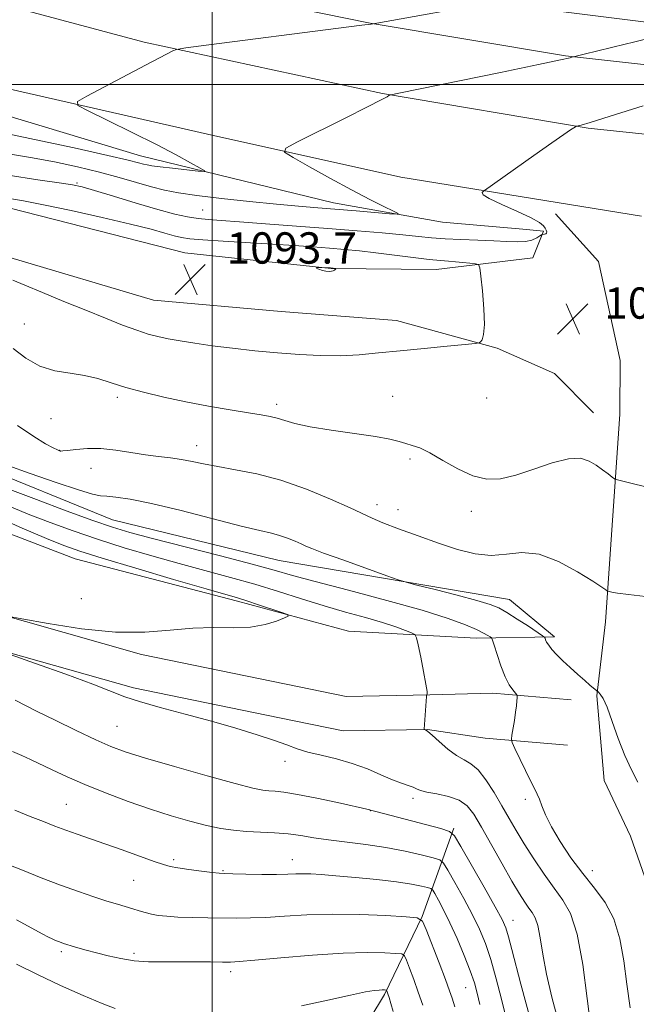
# Model space of a CAD drawing. Extents: x 2187300 to 2190200, y 309800 to 312700.
# Drawn here: x 2188951 to 2189108, y 310265 to 310517 of the extents above; entities that cross this region are included whole.
import ezdxf

# ---------------------------------------------------------------- set-up
doc = ezdxf.new("R2010")
doc.units = 0
doc.header["$MEASUREMENT"] = 0
for name, color, linetype, lineweight in [('BREAKLINE DTM HARD', 7, 'Continuous', 0), ('CONTOUR INDEX', 41, 'Continuous', 13), ('CONTOUR INTERMEDIATE', 44, 'Continuous', 0), ('GRID LINE', 7, 'Continuous', 0), ('SPOT ELEVATION', 7, 'Continuous', 0), ('SPOT ELEVATION DTM', 2, 'Continuous', 13)]:
    doc.layers.add(name, color=color, linetype=linetype, lineweight=lineweight)
doc.styles.add('Style-WORKING', font='WORKING.shx')

# ---------------------------------------------------------------- blocks, each defined once
blk = doc.blocks.new('SPOT')
at = {"layer": 'SPOT ELEVATION'}
for p, q in [((-3.91, -3.91), (3.82, 3.81)), ((-1.65, 3.77), (1.72, -3.93))]:
    blk.add_line(p, q, dxfattribs=at)

msp = doc.modelspace()

# ---------------------------------------------------------------- linework, layer by layer
at = {"layer": 'BREAKLINE DTM HARD'}
for points in [[(2188359.23, 310940.61, 1053.54), (2188398.26, 310891.89, 1056.19), (2188436.82, 310850.02, 1058.36), (2188463.43, 310824.54, 1059.77), (2188491.63, 310800.64, 1061.09), (2188525.52, 310766.69, 1062.6), (2188557.38, 310740.65, 1064.11), (2188587.15, 310715.68, 1066.33), (2188621.64, 310689.61, 1068.46), (2188655.64, 310668.28, 1070.16), (2188685.48, 310652.25, 1071.19), (2188725.78, 310628.77, 1072.52), (2188764.52, 310607.4, 1074.4), (2188811.14, 310585.44, 1076.67), (2188837.34, 310574.17, 1077.8), (2188864.08, 310563.95, 1078.84), (2188908.13, 310549.38, 1080.63), (2188946.95, 310537.48, 1082.62), (2188992.08, 310525.52, 1084.46), (2189040.38, 310515.64, 1085.97), (2189090.27, 310507.33, 1087.9), (2189140.71, 310501.64, 1090.31)], [(2188377.36, 310890.92, 1056.81), (2188404.45, 310860.18, 1058.23), (2188437.29, 310825.19, 1060.26), (2188466.99, 310793.38, 1062.1), (2188489.45, 310774.26, 1063.33), (2188519.71, 310746.13, 1064.6), (2188551.06, 310721.67, 1066.58), (2188581.37, 310698.79, 1068.19), (2188614.82, 310674.32, 1069.84), (2188654.05, 310649.79, 1071.16), (2188692.77, 310625.79, 1073.14), (2188725.74, 310607.1, 1074.61), (2188762.93, 310588.38, 1076.68), (2188800.13, 310571.76, 1078.29), (2188836.81, 310556.72, 1079.84), (2188876.13, 310541.13, 1081.54), (2188928.06, 310525.44, 1083.38), (2188982.63, 310510.78, 1085.7), (2189043.53, 310497.63, 1087.92), (2189096.05, 310488.77, 1090.13), (2189133.88, 310484.77, 1091.88)], [(2188358.47, 310882.97, 1056.99), (2188405.87, 310828.92, 1059.96), (2188457.49, 310776.41, 1062.84), (2188492.99, 310744.55, 1064.68), (2188516.48, 310723.84, 1066.15), (2188539.98, 310704.71, 1067.28), (2188567.67, 310682.38, 1068.7), (2188604.25, 310654.72, 1070.21), (2188620.45, 310643.01, 1071.15), (2188655.01, 310625.36, 1073.04), (2188691.12, 310604.02, 1074.31), (2188740.86, 310578.35, 1076.53), (2188781.72, 310559.07, 1078.32), (2188823.13, 310542.41, 1080.02), (2188859.82, 310527.37, 1081.34), (2188897.57, 310514.43, 1083.14), (2188948.46, 310498.75, 1085.4), (2188998.85, 310487.27, 1087.29), (2189048.19, 310476.33, 1089.18), (2189109.64, 310466.34, 1091.54)], [(2189209.81, 310522.26, 1090.95), (2189181.36, 310516.19, 1090.05), (2189129.79, 310513.47, 1088.31), (2189076.21, 310520.24, 1086.14), (2189016.34, 310530.74, 1084.15), (2188939.19, 310549.81, 1080.09), (2188840.06, 310582.21, 1076.79), (2188797.62, 310600.45, 1074.53), (2188751.04, 310627.15, 1071.79), (2188715.46, 310649.54, 1068.91), (2188704.48, 310656.47, 1068.34)], [(2189090.73, 310331.2, 1085.33), (2189069.71, 310332.96, 1083.39), (2189055, 310335.19, 1082.03), (2189033.44, 310334.84, 1081.27), (2189017.16, 310338.14, 1080.7), (2188979.88, 310345.82, 1080.47), (2188939.48, 310357.21, 1079.95), (2188883.41, 310380.3, 1079.15), (2188818.49, 310415.56, 1077.49), (2188767.22, 310447.56, 1075.84), (2188721.24, 310483.19, 1073.62), (2188682.59, 310514.55, 1071.93), (2188651.22, 310536.38, 1070.32), (2188632.42, 310551.79, 1070.04), (2188619.99, 310574.51, 1069.23), (2188614.91, 310595.59, 1069.57), (2188617.12, 310608.72, 1069.94), (2188635.7, 310628.55, 1071.55)], [(2189091.7, 310342.76, 1085.33), (2189071.67, 310344.44, 1083.39), (2189055.59, 310344, 1082.03), (2189034.25, 310343.65, 1081.27), (2189018.92, 310346.76, 1080.7), (2188981.96, 310354.38, 1080.47), (2188942.36, 310365.54, 1079.95), (2188887.2, 310388.26, 1079.15), (2188822.92, 310423.17, 1077.49), (2188772.26, 310454.79, 1075.84), (2188726.71, 310490.09, 1073.62), (2188687.88, 310521.59, 1071.93), (2188656.53, 310543.41, 1070.32), (2188639.32, 310557.51, 1070.04), (2188628.27, 310577.71, 1069.23), (2188623.89, 310595.9, 1069.57), (2188625.36, 310604.64, 1069.94), (2188642.12, 310622.53, 1071.55)], [(2188698.69, 310537.81, 1070.37), (2188735.76, 310506.46, 1072.16), (2188770.78, 310480.39, 1073.63), (2188793.79, 310465.47, 1074.66), (2188824.12, 310444.7, 1075.89), (2188856.05, 310426.55, 1076.36), (2188896.9, 310407.27, 1077.26), (2188934.1, 310390.65, 1078.35), (2188965.03, 310378.81, 1079.05), (2189006.49, 310367.94, 1079.62), (2189034.83, 310360.34, 1080.42), (2189067.42, 310358.48, 1083.4), (2189087.41, 310358.84, 1086.37), (2189075.92, 310368.4, 1086.79), (2189017.1, 310378.37, 1085.09), (2188974.59, 310388.72, 1084.91), (2188938.94, 310403.23, 1085.43), (2188899.67, 310423.55, 1084.72), (2188861.43, 310441.76, 1083.91), (2188824.27, 310462.58, 1082.31), (2188791.3, 310482.32, 1080.94), (2188763.58, 310499.92, 1078.86), (2188729.1, 310527.03, 1076.55)], [(2188828.01, 310530.92, 1079.24), (2188868.91, 310516.37, 1080.8), (2188922.41, 310499.62, 1083.16), (2188981.69, 310481.75, 1085.28), (2189031.02, 310469.76, 1087.36), (2189058.86, 310464.79, 1088.4), (2189079.35, 310463.04, 1088.92), (2189084.61, 310462.47, 1089.86), (2189081.92, 310455.66, 1091.04), (2189057.18, 310452.71, 1092.79), (2189030.36, 310452.94, 1094.06), (2188993.05, 310456.94, 1093.31), (2188948.44, 310468.36, 1092.84), (2188898.61, 310483.51, 1091.32), (2188850.89, 310500.75, 1089.63), (2188807.89, 310515.84, 1087.69), (2188764.92, 310534.09, 1084.91)], [(2188769.52, 310517.75, 1085.28), (2188802.54, 310504.32, 1087.64), (2188840.28, 310489.8, 1088.78), (2188876.98, 310476.34, 1090.9), (2188913.7, 310465.5, 1091.94), (2188948.33, 310455.74, 1092.69), (2188985.06, 310444.91, 1093.21), (2189017.64, 310442, 1093.31), (2189047.07, 310439.65, 1092.74), (2189072.78, 310432.59, 1091.84), (2189087.45, 310426.16, 1091.18), (2189097.36, 310416.08, 1090.85)], [(2189142.365, 310000, 1094.133), (2189142.26, 310019.93, 1092.12), (2189138.96, 310065.19, 1089.01), (2189135.12, 310108.35, 1087.4), (2189129.86, 310170.46, 1087.26), (2189125.98, 310208.88, 1086.84), (2189120.05, 310252.59, 1085.99), (2189113.51, 310288.93, 1085.9), (2189106.84, 310307.92, 1085.8), (2189100.12, 310322.18, 1085.66), (2189098.2, 310343.76, 1085.9), (2189100.47, 310362.67, 1087.45), (2189104.08, 310415.77, 1091.17), (2189104.2, 310429.44, 1091.55), (2189098.63, 310454.73, 1091.51), (2189087.69, 310466.92, 1090.84)], [(2189061.7, 310309.94, 1078.24), (2189053.62, 310287.4, 1072.06), (2189043.98, 310267.49, 1067.76), (2189029.57, 310243.42, 1065.31)]]:
    msp.add_polyline3d(points, dxfattribs=at)
at = {"layer": 'CONTOUR INDEX', "flags": 128}
for points, elevation in [([(2189110.077, 310494.539), (2189101.672, 310491.845), (2189096.578, 310490.259), (2189094.235, 310489.58), (2189093.075, 310489.3049), (2189092.807, 310489.185), (2189092.3841, 310488.921), (2189091.535, 310488.366), (2189089.818, 310487.203), (2189086.751, 310485.07), (2189082.156, 310481.827), (2189069.574, 310472.888), (2189069.235, 310472.663), (2189068.95, 310472.376), (2189069.201, 310471.806), (2189070.732, 310470.801), (2189073.952, 310469.295), (2189077.95, 310467.557), (2189081.486, 310465.946), (2189083.619, 310464.736), (2189084.606, 310463.879), (2189085.007, 310463.243), (2189085.273, 310462.723), (2189085.437, 310462.306), (2189085.423, 310462.003), (2189085.194, 310461.8199), (2189084.854, 310461.727), (2189084.343, 310461.655), (2189084.121, 310461.545), (2189083.686, 310461.265), (2189082.877, 310460.771), (2189081.657, 310460.22), (2189080.015, 310459.823), (2189077.924, 310459.73), (2189075.272, 310459.853), (2189071.927, 310460.049), (2189067.871, 310460.207), (2189063.543, 310460.347), (2189059.493, 310460.5241), (2189056.057, 310460.783), (2189052.709, 310461.126), (2189048.704, 310461.547), (2189043.457, 310462.038), (2189037.0151, 310462.588), (2189029.585, 310463.186), (2189021.505, 310463.8089), (2189013.645, 310464.395), (2189007.01, 310464.872), (2189002.303, 310465.198), (2188999.037, 310465.4499), (2188996.423, 310465.735), (2188993.731, 310466.166), (2188990.453, 310466.881), (2188986.14, 310468.023), (2188980.619, 310469.6421), (2188974.828, 310471.408), (2188969.983, 310472.898), (2188966.842, 310473.813), (2188964.343, 310474.359), (2188960.965, 310474.8651), (2188955.487, 310475.626), (2188947.869, 310476.784)], 1090), ([(2188949.212, 310432.513), (2188952.451, 310430.04), (2188955.9869, 310428.022), (2188959.812, 310426.83), (2188963.716, 310426.18), (2188967.44, 310425.627), (2188970.838, 310424.819), (2188974.216, 310423.765), (2188977.991, 310422.568), (2188982.486, 310421.321), (2188987.628, 310420.078), (2188993.246, 310418.8829), (2188999.098, 310417.783), (2189004.641, 310416.832), (2189009.263, 310416.088), (2189012.54, 310415.574), (2189014.8199, 310415.167), (2189016.6429, 310414.713), (2189018.557, 310414.09), (2189021.143, 310413.33), (2189024.995, 310412.499), (2189030.394, 310411.657), (2189036.383, 310410.837), (2189041.696, 310410.063), (2189045.383, 310409.358), (2189047.766, 310408.74), (2189049.483, 310408.226), (2189051.12, 310407.773), (2189053.0479, 310407.104), (2189055.585, 310405.882), (2189058.921, 310403.935), (2189062.733, 310401.75), (2189066.566, 310399.976), (2189070.113, 310399.137), (2189073.647, 310399.238), (2189077.5829, 310400.156), (2189082.154, 310401.687), (2189086.855, 310403.297), (2189090.996, 310404.372), (2189094.068, 310404.461), (2189096.29, 310403.773), (2189098.061, 310402.679), (2189099.688, 310401.516), (2189101.102, 310400.468), (2189102.143, 310399.679), (2189102.778, 310399.232), (2189103.482, 310398.95), (2189104.858, 310398.592), (2189107.302, 310397.988), (2189110.377, 310397.256)], 1090), ([(2188943.824, 310389.985), (2188951.505, 310386.615), (2188957.731, 310383.964), (2188962.144, 310382.164), (2188966.231, 310380.707), (2188971.944, 310378.924), (2188980.495, 310376.376), (2188990.149, 310373.543), (2188998.433, 310371.135), (2189006.483, 310368.808), (2189008.843, 310368.07), (2189011.869, 310367.07), (2189017.831, 310365.052), (2189019.267, 310364.52), (2189019.424, 310364.167), (2189018.437, 310363.69), (2189016.435, 310362.892), (2189013.528, 310362.003), (2189009.822, 310361.36), (2189005.425, 310361.18), (2189000.467, 310361.21), (2188995.082, 310361.079), (2188989.313, 310360.566), (2188982.852, 310360.045), (2188975.303, 310360.042), (2188966.61, 310360.901), (2188958.088, 310362.233), (2188951.395, 310363.469), (2188947.7149, 310364.166)], 1080), ([(2188948.447, 310354.326), (2188954.875, 310352.057), (2188962.608, 310349.294), (2188969.561, 310346.736), (2188977.696, 310343.556), (2188981.453, 310342.3), (2188986.728, 310340.808), (2188993.112, 310339.106), (2188999.796, 310337.307), (2189006.058, 310335.522), (2189011.526, 310333.851), (2189015.913, 310332.396), (2189019.109, 310331.222), (2189021.687, 310330.263), (2189024.398, 310329.419), (2189027.803, 310328.587), (2189031.718, 310327.655), (2189035.7731, 310326.51), (2189039.635, 310325.1), (2189043.114, 310323.625), (2189046.059, 310322.346), (2189048.359, 310321.457), (2189050.072, 310320.872), (2189051.298, 310320.437), (2189052.203, 310320.024), (2189053.218, 310319.603), (2189054.84, 310319.171), (2189057.375, 310318.7), (2189060.349, 310318.067), (2189063.096, 310317.126), (2189065.151, 310315.704), (2189066.863, 310313.513), (2189068.782, 310310.239), (2189074.045, 310300.855), (2189076.5709, 310296.42), (2189078.48, 310293.195), (2189079.854, 310291.033), (2189080.891, 310289.568), (2189081.7591, 310288.411), (2189082.505, 310287.078), (2189083.149, 310285.059), (2189083.736, 310281.95), (2189084.424, 310277.768), (2189085.401, 310272.632), (2189086.776, 310266.754), (2189088.356, 310260.703)], 1080), ([(2188950.021, 310286.561), (2188953.961, 310284.394), (2188956.597, 310282.961), (2188958.173, 310282.137), (2188959.173, 310281.6531), (2188960.005, 310281.286), (2188960.755, 310280.979), (2188961.431, 310280.721), (2188962.075, 310280.492), (2188962.866, 310280.238), (2188964.016, 310279.898), (2188965.691, 310279.425), (2188967.863, 310278.827), (2188970.46, 310278.125), (2188973.4089, 310277.3591), (2188976.649, 310276.643), (2188980.12, 310276.109), (2188983.774, 310275.846), (2188987.606, 310275.782), (2188991.625, 310275.799), (2188995.753, 310275.805), (2188999.578, 310275.79), (2189002.6019, 310275.767), (2189004.661, 310275.766), (2189006.921, 310275.878), (2189010.88, 310276.207), (2189017.501, 310276.802), (2189025.597, 310277.48), (2189033.447, 310277.997), (2189039.648, 310278.18), (2189044.069, 310278.1221), (2189046.901, 310277.985), (2189048.402, 310277.839), (2189049.108, 310277.39), (2189049.623, 310276.254), (2189050.425, 310274.165), (2189051.486, 310271.331), (2189052.65, 310268.082), (2189053.785, 310264.7129)], 1070)]:
    msp.add_lwpolyline(points, dxfattribs=dict(at, elevation=elevation))
at = {"layer": 'CONTOUR INTERMEDIATE', "flags": 128}
for points, elevation in [([(2189067.782, 310520.224), (2189045.863, 310516.321), (2189040.576, 310515.416), (2189038.254, 310515.105), (2189032.288, 310514.328), (2188999.121, 310510.063), (2188993.276, 310509.301), (2188990.91, 310508.911), (2188989.998, 310508.56), (2188986.5879, 310506.79), (2188983.013, 310504.914), (2188967.996, 310496.979), (2188965.65, 310495.59), (2188965.742, 310494.613), (2188968.353, 310493.209), (2188973.328, 310490.783), (2188979.573, 310487.709), (2188985.762, 310484.602), (2188990.798, 310481.982), (2188994.506, 310479.977), (2188996.944, 310478.621), (2188998.139, 310477.912), (2188998.004, 310477.713), (2188996.423, 310477.854), (2188989.903, 310478.572), (2188986.718, 310478.939), (2188984.627, 310479.209), (2188983.372, 310479.422), (2188982.445, 310479.646), (2188981.222, 310479.98), (2188978.592, 310480.638), (2188973.324, 310481.862), (2188964.776, 310483.767), (2188954.676, 310485.951), (2188945.341, 310487.886)], 1086), ([(2189118.431, 310513.502), (2189107.906, 310510.854), (2189102.356, 310509.474), (2189098.165, 310508.452), (2189095.342, 310507.781), (2189092.319, 310507.0751), (2189092.057, 310506.995), (2189091.394, 310506.813), (2189088.993, 310506.268), (2189083.318, 310505.066), (2189073.638, 310503.067), (2189047.648, 310497.757), (2189045.63, 310497.315), (2189045.164, 310497.137), (2189044.663, 310496.84), (2189043.125, 310496.018), (2189039.6869, 310494.263), (2189033.949, 310491.389), (2189021.792, 310485.346), (2189018.812, 310483.74), (2189018.52, 310482.694), (2189020.664, 310481.312), (2189024.861, 310478.951), (2189030.198, 310475.981), (2189035.628, 310473.024), (2189040.264, 310470.596), (2189043.853, 310468.792), (2189046.303, 310467.596), (2189047.498, 310466.976), (2189047.235, 310466.806), (2189045.286, 310466.944), (2189036.821, 310467.652), (2189026.993, 310468.445), (2189022.095, 310468.854), (2189016.403, 310469.381), (2189009.554, 310470.079), (2189002.397, 310470.868), (2188996.083, 310471.632), (2188991.424, 310472.299), (2188987.872, 310472.973), (2188984.543, 310473.802), (2188980.705, 310474.893), (2188976.245, 310476.179), (2188971.201, 310477.551), (2188965.64, 310478.909), (2188959.725, 310480.189), (2188953.646, 310481.339), (2188947.503, 310482.348)], 1088), ([(2189000.001, 310433.238), (2189005.218, 310432.584), (2189010.909, 310431.9469), (2189016.702, 310431.383), (2189022.288, 310430.948), (2189027.608, 310430.697), (2189032.667, 310430.681), (2189037.531, 310430.931), (2189042.516, 310431.383), (2189048.001, 310431.953), (2189054.117, 310432.554), (2189060.021, 310433.105), (2189064.622, 310433.522), (2189067.158, 310433.763), (2189068.172, 310433.939), (2189068.533, 310434.2009), (2189068.93, 310434.76), (2189069.332, 310436.067), (2189069.528, 310438.634), (2189069.377, 310442.675), (2189069.016, 310447.227), (2189068.649, 310451.031), (2189068.396, 310453.155), (2189068.031, 310453.969), (2189067.241, 310454.171), (2189065.821, 310454.335), (2189063.998, 310454.529), (2189062.109, 310454.7), (2189060.3401, 310454.819), (2189058.286, 310454.9721), (2189055.395, 310455.268), (2189051.321, 310455.778), (2189046.5641, 310456.403), (2189041.829, 310457.001), (2189037.646, 310457.466), (2189033.817, 310457.824), (2189029.967, 310458.1389), (2189025.751, 310458.461), (2189020.952, 310458.802), (2189015.383, 310459.163), (2189002.805, 310459.909), (2188997.646, 310460.245), (2188994.286, 310460.539), (2188992.1429, 310460.868), (2188990.315, 310461.326), (2188987.954, 310462.006), (2188984.428, 310462.977), (2188979.159, 310464.305), (2188971.936, 310465.986), (2188963.996, 310467.742), (2188956.942, 310469.2271), (2188951.86, 310470.215), (2188947.761, 310470.967)], 1092), ([(2189030.908, 310452.39), (2189031.223, 310452.546), (2189031.425, 310452.704), (2189031.596, 310452.901), (2189031.576, 310452.9321), (2189030.214, 310453.101), (2189027.3189, 310453.254), (2189027.131, 310453.242), (2189026.845, 310453.212), (2189026.632, 310453.138), (2189026.727, 310452.987), (2189027.2869, 310452.748), (2189028.147, 310452.487), (2189029.067, 310452.291), (2189029.845, 310452.224), (2189030.454, 310452.27), (2189030.908, 310452.39)], 1094), ([(2188949.12, 310450.0141), (2188952.184, 310448.6891), (2188956.718, 310446.797), (2188962.157, 310444.562), (2188967.727, 310442.288), (2188972.775, 310440.239), (2188977.128, 310438.512), (2188980.733, 310437.164), (2188983.62, 310436.215), (2188986.148, 310435.545), (2188988.7591, 310435), (2188991.839, 310434.448), (2188995.55, 310433.861), (2189000.001, 310433.238)], 1092), ([(2188950.329, 310412.822), (2188954.483, 310410), (2188957.4619, 310408.204), (2188959.413, 310407.156), (2188960.509, 310406.601), (2188961.01, 310406.366), (2188961.197, 310406.3009), (2188961.367, 310406.287), (2188961.866, 310406.335), (2188963.055, 310406.488), (2188965.192, 310406.749), (2188968.129, 310406.964), (2188971.615, 310406.939), (2188975.402, 310406.547), (2188979.257, 310405.94), (2188982.949, 310405.335), (2188986.301, 310404.895), (2188989.341, 310404.549), (2188992.149, 310404.171), (2188994.859, 310403.661), (2188997.818, 310403.0349), (2189001.4241, 310402.337), (2189005.982, 310401.559), (2189011.413, 310400.493), (2189017.542, 310398.879), (2189024.078, 310396.592), (2189030.267, 310394.052), (2189035.236, 310391.814), (2189040.837, 310389.129), (2189043.584, 310387.958), (2189047.618, 310386.419), (2189052.577, 310384.627), (2189057.777, 310382.808), (2189062.656, 310381.194), (2189067.14, 310380.0419), (2189071.277, 310379.6109), (2189075.165, 310379.967), (2189079.115, 310380.394), (2189083.489, 310379.981), (2189088.442, 310378.129), (2189093.304, 310375.498), (2189097.197, 310373.062), (2189099.485, 310371.571), (2189100.504, 310370.888), (2189100.968, 310370.556), (2189101.12, 310370.495), (2189101.416, 310370.418), (2189102.056, 310370.2761), (2189103.504, 310370.035), (2189106.295, 310369.665), (2189110.68, 310369.151)], 1088), ([(2188947.813, 310402.602), (2188953.525, 310400.591), (2188960.145, 310398.316), (2188965.888, 310396.406), (2188969.454, 310395.33), (2188971.493, 310394.898), (2188973.141, 310394.759), (2188975.438, 310394.576), (2188979.046, 310394.065), (2188984.531, 310392.957), (2188992.074, 310391.125), (2189007.447, 310387.1549), (2189012.216, 310386.004), (2189015.146, 310385.336), (2189017.238, 310384.7829), (2189019.282, 310384.068), (2189021.217, 310383.274), (2189022.771, 310382.574), (2189023.896, 310382.049), (2189025.44, 310381.407), (2189028.475, 310380.263), (2189033.606, 310378.399), (2189044.593, 310374.46), (2189047.54, 310373.421), (2189049.536, 310372.808), (2189052.292, 310372.094), (2189056.979, 310370.904), (2189062.604, 310369.457), (2189067.637, 310368.1211), (2189070.967, 310367.139), (2189073.1711, 310366.257), (2189075.25, 310365.091), (2189077.92, 310363.407), (2189080.7659, 310361.549), (2189084.381, 310359.145), (2189084.878, 310358.754), (2189085.0089, 310358.505), (2189085.143, 310358.115), (2189085.426, 310357.514), (2189085.946, 310356.687), (2189086.783, 310355.619), (2189087.966, 310354.307), (2189089.5171, 310352.75), (2189091.403, 310350.985), (2189093.3801, 310349.211), (2189095.15, 310347.662), (2189096.4801, 310346.5229), (2189098.68, 310344.688), (2189099.13, 310344.222), (2189099.838, 310343.1), (2189100.838, 310340.859), (2189102.144, 310337.248), (2189103.686, 310332.866), (2189105.373, 310328.519), (2189107.102, 310324.832), (2189108.726, 310321.692)], 1086), ([(2188948.37, 310396.483), (2188955.1569, 310393.907), (2188962.745, 310391.081), (2188969.548, 310388.604), (2188974.548, 310386.882), (2188979.001, 310385.54), (2188984.734, 310384.009), (2189002.107, 310379.533), (2189010.2101, 310377.412), (2189015.843, 310375.869), (2189020.48, 310374.56), (2189026.31, 310372.968), (2189034.811, 310370.739), (2189044.614, 310368.153), (2189053.642, 310365.646), (2189060.27, 310363.573), (2189064.681, 310361.955), (2189067.513, 310360.728), (2189069.335, 310359.831), (2189070.436, 310359.215), (2189071.036, 310358.833), (2189071.354, 310358.567), (2189071.612, 310358.012), (2189072.031, 310356.692), (2189072.77, 310354.327), (2189073.751, 310351.42), (2189074.832, 310348.669), (2189075.881, 310346.63), (2189076.789, 310345.289), (2189077.814, 310344.061), (2189077.934, 310343.754), (2189077.917, 310343.306), (2189077.845, 310342.4939), (2189077.712, 310341.257), (2189077.49, 310339.571), (2189077.172, 310337.493), (2189076.543, 310333.718), (2189076.422, 310332.72), (2189076.618, 310331.8501), (2189077.298, 310330.363), (2189080.042, 310324.664), (2189081.42, 310321.856), (2189082.38, 310319.958), (2189083.026, 310318.649), (2189083.558, 310317.3781), (2189084.183, 310315.671), (2189085.131, 310313.35), (2189086.64, 310310.314), (2189088.863, 310306.551), (2189091.615, 310302.415), (2189094.629, 310298.352), (2189097.637, 310294.646), (2189100.376, 310290.952), (2189102.583, 310286.767), (2189104.091, 310281.728), (2189105.105, 310276.046), (2189105.924, 310270.072), (2189106.788, 310264.068)], 1084), ([(2188947.541, 310392.487), (2188953.051, 310390.223), (2188958.65, 310388.035), (2188964.488, 310385.8939), (2188970.746, 310383.764), (2188977.522, 310381.629), (2188984.575, 310379.542), (2188991.584, 310377.572), (2189004.702, 310374.032), (2189010.899, 310372.274), (2189016.944, 310370.417), (2189022.84, 310368.541), (2189028.576, 310366.763), (2189034.096, 310365.176), (2189039.166, 310363.773), (2189043.505, 310362.525), (2189046.891, 310361.418), (2189049.341, 310360.503), (2189050.928, 310359.851), (2189051.778, 310359.408), (2189052.2181, 310358.629), (2189052.625, 310356.846), (2189053.271, 310353.685), (2189054.016, 310349.9549), (2189054.612, 310346.76), (2189054.879, 310344.928), (2189054.9, 310344.199), (2189054.824, 310344.039), (2189054.767, 310343.95), (2189054.722, 310343.5701), (2189054.154, 310335.2339), (2189054.189, 310335.168), (2189054.283, 310335.142), (2189054.501, 310335.0519), (2189055.045, 310334.671), (2189056.15, 310333.73), (2189057.947, 310332.096), (2189060.151, 310330.172), (2189062.372, 310328.497), (2189064.319, 310327.407), (2189066.099, 310326.431), (2189067.921, 310324.894), (2189069.929, 310322.324), (2189072.017, 310319.059), (2189074.018, 310315.643), (2189075.831, 310312.469), (2189077.635, 310309.357), (2189079.678, 310305.977), (2189082.118, 310302.138), (2189084.762, 310298.19), (2189087.325, 310294.62), (2189089.581, 310291.612), (2189091.5221, 310288.146), (2189093.195, 310282.897), (2189094.633, 310275.132), (2189095.806, 310266.48), (2189096.671, 310259.159)], 1082), ([(2188949.692, 310342.653), (2188955.1409, 310339.901), (2188959.902, 310337.541), (2188965.315, 310334.906), (2188970.27, 310332.556), (2188974.0889, 310330.867), (2188977.824, 310329.488), (2188982.956, 310327.887), (2188990.389, 310325.714), (2188998.696, 310323.354), (2189005.871, 310321.3749), (2189010.423, 310320.201), (2189012.927, 310319.678), (2189014.474, 310319.505), (2189016.06, 310319.4019), (2189018.32, 310319.165), (2189021.793, 310318.608), (2189026.708, 310317.631), (2189032.045, 310316.4839), (2189040.31, 310314.644), (2189040.686, 310314.517), (2189041.088, 310314.3959), (2189041.822, 310314.197), (2189058.399, 310309.849), (2189060.58, 310309.158), (2189061.911, 310307.98), (2189063.532, 310305.307), (2189069.464, 310294.892), (2189072.285, 310289.881), (2189074.027, 310286.651), (2189074.98, 310284.495), (2189075.6741, 310282.245), (2189076.541, 310278.988), (2189078.859, 310270.091), (2189080.205, 310265.081), (2189083.18, 310254.154)], 1078), ([(2188949.004, 310329.592), (2188951.379, 310328.546), (2188953.614, 310327.511), (2188959.167, 310324.842), (2188962.94, 310323.087), (2188967.489, 310321.105), (2188972.798, 310318.963), (2188978.52, 310316.809), (2188984.224, 310314.809), (2188989.539, 310313.1029), (2188994.338, 310311.719), (2188998.556, 310310.657), (2189002.189, 310309.908), (2189005.496, 310309.415), (2189008.796, 310309.111), (2189012.32, 310308.9241), (2189015.935, 310308.754), (2189019.419, 310308.495), (2189022.653, 310308.074), (2189025.947, 310307.54), (2189029.714, 310306.972), (2189039.259, 310305.819), (2189044.396, 310305.07), (2189049.253, 310304.129), (2189053.411, 310303.16), (2189056.444, 310302.381), (2189058.134, 310301.859), (2189059.107, 310301.054), (2189060.195, 310299.278), (2189062.01, 310296.086), (2189064.278, 310292.015), (2189066.503, 310287.851), (2189068.307, 310284.147), (2189069.786, 310280.539), (2189071.157, 310276.437), (2189072.57, 310271.489), (2189073.9181, 310266.308), (2189075.0289, 310261.749)], 1076), ([(2188949.634, 310314.579), (2188953.552, 310312.979), (2188956.904, 310311.636), (2188959.867, 310310.481), (2188962.67, 310309.433), (2188965.551, 310308.406), (2188972.568, 310305.969), (2188977.041, 310304.395), (2188985.231, 310301.488), (2188987.591, 310300.671), (2188989.267, 310300.204), (2188991.204, 310299.852), (2188994.051, 310299.438), (2188997.268, 310299.005), (2189000.018, 310298.655), (2189001.766, 310298.458), (2189003.186, 310298.369), (2189005.256, 310298.314), (2189008.631, 310298.238), (2189012.686, 310298.166), (2189016.475, 310298.139), (2189019.289, 310298.184), (2189021.367, 310298.259), (2189023.181, 310298.303), (2189025.201, 310298.263), (2189027.86, 310298.111), (2189031.587, 310297.826), (2189036.573, 310297.397), (2189042.073, 310296.864), (2189047.103, 310296.277), (2189050.885, 310295.689), (2189053.4441, 310295.167), (2189055.01, 310294.777), (2189055.843, 310294.5189), (2189056.322, 310294.123), (2189056.857, 310293.249), (2189057.779, 310291.61), (2189059.093, 310289.139), (2189060.722, 310285.821), (2189062.559, 310281.75), (2189064.375, 310277.448), (2189065.908, 310273.546), (2189066.977, 310270.4659), (2189067.72, 310267.793), (2189068.355, 310264.906)], 1074), ([(2188947.421, 310300.892), (2188951.55, 310299.202), (2188956.377, 310297.3031), (2188961.307, 310295.437), (2188965.8329, 310293.8041), (2188969.798, 310292.444), (2188973.13, 310291.358), (2188975.802, 310290.533), (2188979.742, 310289.367), (2188981.351, 310288.873), (2188982.895, 310288.417), (2188984.485, 310288.0191), (2188986.254, 310287.695), (2188988.428, 310287.446), (2188991.256, 310287.27), (2188994.864, 310287.162), (2188998.878, 310287.097), (2189006.312, 310287.005), (2189009.762, 310287.022), (2189013.678, 310287.1731), (2189018.483, 310287.488), (2189024.188, 310287.828), (2189030.7001, 310288.01), (2189037.752, 310287.911), (2189044.396, 310287.638), (2189049.51, 310287.355), (2189052.351, 310287.078), (2189053.687, 310286.229), (2189054.661, 310284.079), (2189057.941, 310275.556), (2189059.555, 310271.294), (2189060.628, 310268.368), (2189061.254, 310266.562), (2189061.988, 310264.327)], 1072), ([(2188950.021, 310275.253), (2188955.401, 310272.555), (2188961.305, 310269.779), (2188967.081, 310267.207), (2188971.906, 310265.168), (2188975.203, 310263.895)], 1068), ([(2189022.828, 310264.558), (2189029.539, 310266.042), (2189035.336, 310267.339), (2189039.191, 310268.125), (2189041.417, 310268.482), (2189042.656, 310268.597), (2189043.458, 310268.63), (2189043.982, 310268.628), (2189044.454, 310268.599), (2189044.529, 310268.551), (2189044.585, 310268.429), (2189044.681, 310268.173), (2189044.864, 310267.6469), (2189045.177, 310266.693), (2189045.645, 310265.188), (2189046.224, 310263.135)], 1068)]:
    msp.add_lwpolyline(points, dxfattribs=dict(at, elevation=elevation))
at = {"layer": 'GRID LINE', "flags": 128}
for points in [[(2189000, 310000), (2189000, 312500)], [(2187500, 310500), (2190000, 310500)]]:
    msp.add_lwpolyline(points, dxfattribs=at)
at = {"layer": 'SPOT ELEVATION DTM'}
for p in [(2188965.47, 310474.77, 1089.84), (2188997.62, 310467.91, 1089.08), (2188952.05, 310438.82, 1090.77), (2188975.81, 310420.06, 1089.63), (2189046.11, 310420.29, 1090.89), (2189070.07, 310419.83, 1091.18), (2189016.47, 310418.23, 1090.43), (2188958.82, 310414.58, 1089.25), (2188961.07, 310406.5, 1088.04), (2188996.06, 310407.66, 1088.64), (2189050.56, 310404.33, 1089.73), (2188969.06, 310401.93, 1087.26), (2189042.1, 310392.66, 1088.51), (2189047.46, 310391.37, 1088.76), (2189066.22, 310390.93, 1089.59), (2188966.6, 310368.59, 1078.84), (2188975.66, 310336, 1078.95), (2189018.59, 310327.04, 1079.45), (2188962.8, 310316.07, 1074.93), (2189051.28, 310317.61, 1079.61), (2189080.01, 310317.32, 1083.66), (2189040.42, 310314.41, 1077.96), (2188990.19, 310301.91, 1074.31), (2189020.46, 310301.96, 1074.71), (2189002.76, 310299.11, 1074.13), (2189097.11, 310299.13, 1084.73), (2188979.97, 310296.63, 1073.05), (2189076.87, 310286.41, 1078.75), (2188961.45, 310278.44, 1069.69), (2188980.06, 310278.02, 1070.37), (2189004.74, 310273.27, 1069.56), (2189064.76, 310269.21, 1073.08)]:
    msp.add_point(p, dxfattribs=at)

# ---------------------------------------------------------------- block references
at = {"layer": 'SPOT ELEVATION'}
for p in [(2188994.44, 310450.2, 1093.7), (2189092.098, 310440.132, 1091.318)]:
    msp.add_blockref('SPOT', p, dxfattribs=at)

# ---------------------------------------------------------------- texts
at = {"layer": 'SPOT ELEVATION', "style": 'Style-WORKING'}
for s, height, p in [('1093.7', 7.99998, (2189003.67, 310454.2, 1093.7)), ('1091.3', 8, (2189100.098, 310440.132, 1091.318))]:
    msp.add_text(s, height=height, dxfattribs=at).set_placement(p)

doc.saveas('drawing.dxf')
